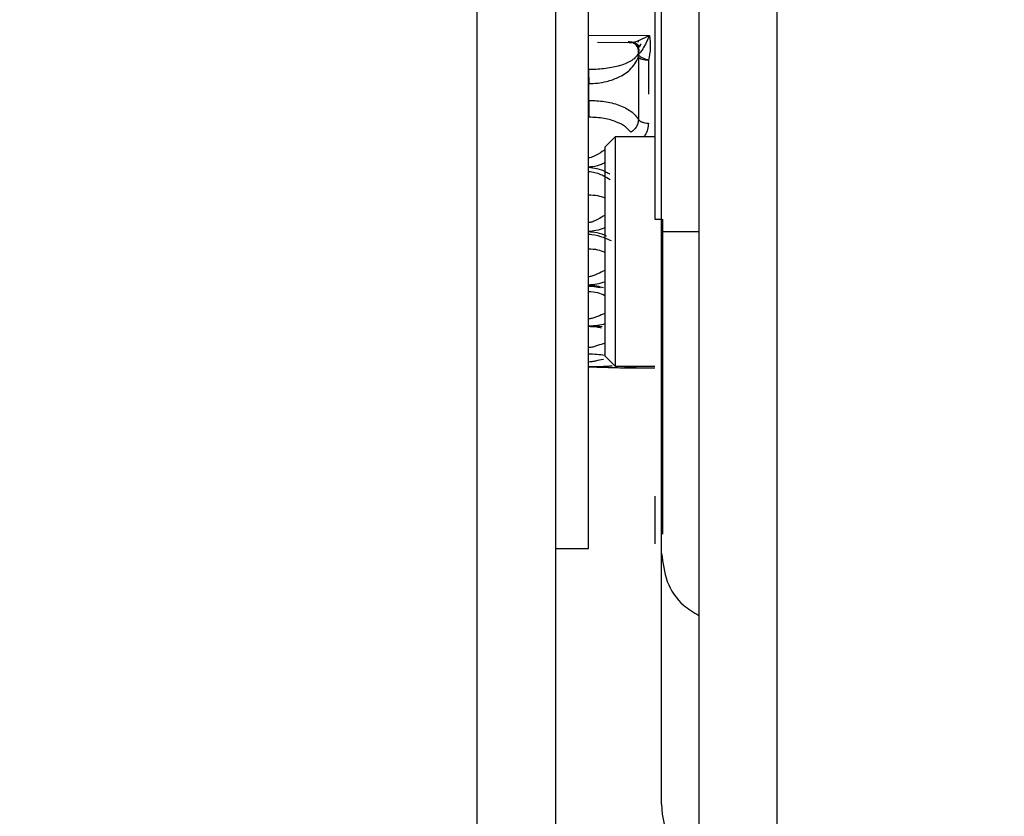
# Model space of a CAD drawing. Units: inches. Extents: x 0.3 to 10.6, y 0.4 to 8.2.
# Drawn here: x 6.9 to 7, y 3.6 to 3.6 of the extents above; entities that cross this region are included whole.
import ezdxf

# ---------------------------------------------------------------- set-up
doc = ezdxf.new("R2010")
doc.units = ezdxf.units.IN
doc.header["$MEASUREMENT"] = 0
doc.linetypes.add('HIDDEN', pattern=[0.07500000000000001, 0.05, -0.025])
doc.layers.add('SERVICE_AREA_LINE', color=7, linetype='HIDDEN')
doc.styles.add('SLDTEXTSTYLE0', font='GOTHIC.TTF', dxfattribs={"width": 0.913})
doc.dimstyles.new('SLDDIMSTYLE0', dxfattribs={"dimtxt": 0.08333333333333333, "dimasz": 0.1, "dimexe": 0, "dimexo": 0.0625, "dimgap": 0.02083333333333333, "dimtad": 0, "dimtih": 1, "dimtoh": 1, "dimdec": 6, "dimlfac": 80, "dimrnd": 1e-09, "dimzin": 12, "dimdsep": 46, "dimlunit": 5, "dimtxsty": 'SLDTEXTSTYLE0', "dimsah": 1, "dimcen": 0.09, "dimadec": 0, "dimazin": 3, "dimtfac": 1, "dimtdec": 3, "dimtofl": 0, "dimtmove": 0, "dimatfit": 3, "dimfxl": 1, "dimfrac": 2, "dimtolj": 1, "dimtzin": 12, "dimarcsym": 0})

# ---------------------------------------------------------------- blocks, each defined once
blk = doc.blocks.new('_D_2')
at = {"layer": 'SERVICE_AREA_LINE'}
for p, q in [((6.615814794621507, 3.357446513708644), (6.615814794621517, 4.894354272203553)), ((7.909411044621542, 3.753602763716211), (7.909411044621551, 4.894354272203544)), ((6.615814794621516, 4.769354272203553), (6.868925682719466, 4.769354272203551)), ((7.90941104462155, 4.769354272203544), (7.705499751877762, 4.769354272203546))]:
    blk.add_line(p, q, dxfattribs=at)
for points in [[(6.615814794621516, 4.769354272203553), (6.715814794621516, 4.754354272203552), (6.715814794621516, 4.784354272203552)], [(7.90941104462155, 4.769354272203544), (7.80941104462155, 4.784354272203545), (7.80941104462155, 4.754354272203545)]]:
    blk.add_solid(points, dxfattribs=at)
at = {"layer": 'SERVICE_AREA_LINE', "char_height": 0.08333333333333333, "attachment_point": 1, "style": 'SLDTEXTSTYLE0'}
for s, insert in [(' Overall', (7.290530645636289, 4.809595877827754)), ('103 1/2"', (6.868925682719464, 4.809595877827754))]:
    blk.add_mtext(s, dxfattribs=dict(at, insert=insert))

msp = doc.modelspace()

# ---------------------------------------------------------------- linework, layer by layer
at = {"color": 7, "linetype": 'Continuous', "lineweight": 25}
for p, q in [((6.947318544621509, 3.766576875360982), (6.947318544621509, 3.005253652056278)), ((6.948684794621509, 3.766576875361), (6.948684794621509, 3.005253652056297)), ((6.94656854462151, 3.76641526370863), (6.94656854462151, 3.005415263708631)), ((6.949434794621509, 3.005415263708648), (6.949434794621509, 3.766415263708649)), ((6.948331354653321, 3.619256179380093), (6.948331354653321, 3.66961940199361)), ((6.948266197173004, 3.669381748783882), (6.948266197173004, 3.619373504402567)), ((6.947632535755682, 3.616231260205548), (6.947632535755682, 3.628742502432703)), ((6.94763253575041, 3.621129149598521), (6.948214958740352, 3.621124191192763)), ((6.947632550577148, 3.620800248908265), (6.947632536275252, 3.621068041463874)), ((6.947717893288145, 3.621062923817412), (6.948046558643227, 3.621060184665779)), ((6.948014840945342, 3.621069203575617), (6.948015250646258, 3.621064384059068)), ((6.948110128512241, 3.620916693859588), (6.948108298502508, 3.620932629683951)), ((6.948109343602249, 3.620959011593713), (6.948109632971371, 3.620948914782891)), ((6.948110128526023, 3.62091669386103), (6.948110129253969, 3.620325784187501)), ((6.948204875685156, 3.620890001527676), (6.94820487570455, 3.620566342070506)), ((6.947636395986689, 3.620506773199553), (6.94763640055125, 3.62066642224591)), ((6.947888478148711, 3.620160283491691), (6.947790016070629, 3.620061824729885)), ((6.948266197173004, 3.620160283491654), (6.947888478148711, 3.620160283491654)), ((6.947888478148711, 3.620160283491691), (6.947888478148711, 3.61906535542242)), ((6.947790016070629, 3.620061824729885), (6.947790016070629, 3.618068781624636)), ((6.948341197173004, 3.616529417294251), (6.948341197173004, 3.619373514354979)), ((6.947888478148711, 3.61906535542242), (6.947888478148711, 3.617970322861696)), ((6.947790016070629, 3.618068781623501), (6.947888478148711, 3.617970322861696)), ((6.947632535755682, 3.617963838904832), (6.947640017937562, 3.617963838904832)), ((6.947975501072404, 3.617965035783525), (6.947887780048871, 3.617970095677423)), ((6.947888478148711, 3.617970322861733), (6.948266197173004, 3.617970322861733)), ((6.948070724880473, 3.61795370115043), (6.948266197173004, 3.61795370115043)), ((6.948266197173004, 3.616730312846813), (6.948266197173004, 3.616277552568989)), ((6.948341197173005, 3.616367623846516), (6.948341197173004, 3.616529417294251)), ((6.947318544621509, 3.616231260205548), (6.947632535755682, 3.616231260205548))]:
    msp.add_line(p, q, dxfattribs=at)
at = {"color": 8, "linetype": 'Continuous', "lineweight": 25}
for p, q in [((6.948097929095838, 3.621072468699729), (6.948214958740351, 3.621124191192763)), ((6.948109342771467, 3.621063031522342), (6.948109342655807, 3.621077513043651)), ((6.948214958740354, 3.621124191279211), (6.948176725564495, 3.621041938810414)), ((6.948109343602247, 3.620959011539407), (6.94810934315259, 3.621015312020702)), ((6.947632550577148, 3.620800248908065), (6.947632535755682, 3.620800248908103)), ((6.947632535755682, 3.620506773194774), (6.947636395986678, 3.620506773194774)), ((6.948266197173004, 3.619373504402567), (6.948331354653321, 3.619373504402759))]:
    msp.add_line(p, q, dxfattribs=at)
at = {"color": 7, "linetype": 'Continuous', "lineweight": 25}
for centre, radius, start, end in [((6.948199106713112, 3.62093337347135), 9.081125664093196e-05, 170.1463099186335, 180.4692849418593), ((6.949069543629698, 3.613791377041836), 0.0007381889763783006, 180, 238.5867735197786)]:
    msp.add_arc(centre, radius, start, end, dxfattribs=at)
for points, knots in [([(6.948015250647119, 3.621064384138147), (6.948016025843711, 3.621063094292054), (6.948017606361494, 3.621060464475686), (6.948027670351913, 3.621058488097286), (6.948053178454671, 3.621059880047822), (6.948079794571496, 3.621067367337861), (6.948097929095838, 3.621072468699729)], [0, 0, 0, 0, 0.1119731412665338, 0.2282976249639455, 0.4742112233310653, 1, 1, 1, 1]), ([(6.948214958740352, 3.621124191192763), (6.948219687851082, 3.621084564296678), (6.948229131110454, 3.621005435877143), (6.948212952282237, 3.620928438979028), (6.948204875685156, 3.620890001527676)], [0, 0, 0, 0, 0.5007922098996397, 1, 1, 1, 1]), ([(6.948109626355206, 3.620948916308101), (6.948110925486945, 3.620955219011517), (6.948113629083198, 3.620968335437525), (6.948111963293058, 3.620989097625801), (6.948105336548279, 3.621009992843688), (6.948093217370679, 3.621029290494827), (6.948076545687621, 3.62104524196372), (6.948056867601848, 3.621056541852955), (6.948036081321251, 3.621063242810233), (6.94802201215881, 3.621064014622541), (6.948015250660013, 3.62106438554782)], [0, 0, 0, 0, 0.1135827377043648, 0.2363746913804991, 0.3661851826837127, 0.4998254081456797, 0.6334919272833133, 0.7633771657188809, 0.886281431742236, 0.9999999999999999, 0.9999999999999999, 0.9999999999999999, 0.9999999999999999]), ([(6.948061237868363, 3.621063066728884), (6.948066475421411, 3.621061523809551), (6.948077389659913, 3.621058308607828), (6.948093708817451, 3.621048100068923), (6.948109468795495, 3.621033649136367), (6.948117620894673, 3.621020770617966), (6.948121757280979, 3.621014236040067)], [0, 0, 0, 0, 0.2265688473458878, 0.4721339172028079, 0.7321600256098336, 1, 1, 1, 1]), ([(6.948135581605924, 3.62104579429517), (6.948126512789057, 3.621035617513302), (6.94811373523039, 3.621021278881345), (6.948104416701872, 3.621010721954324), (6.948106974683674, 3.621003748287195), (6.94810814073497, 3.621000569353869)], [0, 0, 0, 0, 0.5709240332077375, 0.8044065102183953, 1, 1, 1, 1]), ([(6.948176725564495, 3.621041938810414), (6.948165171404902, 3.621021363256975), (6.94814597391724, 3.620987176527069), (6.948123176563066, 3.620957371335333), (6.948112197324121, 3.620948062657358), (6.94811041684666, 3.620948653779279), (6.948109625773746, 3.620948916416999)], [0, 0, 0, 0, 0.4786822247627917, 0.7953409359346949, 0.9090691988037949, 1, 1, 1, 1]), ([(6.948109632971371, 3.620948914782891), (6.948088917098598, 3.620924512766722), (6.948050771669375, 3.620879579811645), (6.94793325361783, 3.620834726614261), (6.947809680046866, 3.620810551365628), (6.947707154732126, 3.620801590015855), (6.947656954329673, 3.620800687597742), (6.947632550577148, 3.620800248908265)], [0, 0, 0, 0, 0.3205184438968552, 0.5901906113481322, 0.8101140019685237, 0.9076913594849674, 0.9999999999999999, 0.9999999999999999, 0.9999999999999999, 0.9999999999999999]), ([(6.94763640055125, 3.62066642224591), (6.947664872606528, 3.620667612161998), (6.947723759415958, 3.620670073184261), (6.94782178197155, 3.620688833071355), (6.947934316318177, 3.620729177009563), (6.948049399122048, 3.62080382671419), (6.948088130498217, 3.620875809965056), (6.948110128526023, 3.62091669386103)], [0, 0, 0, 0, 0.1072767661229766, 0.2218732164341267, 0.4002178459814753, 0.6593453213503819, 1, 1, 1, 1]), ([(6.948204875685155, 3.620890001527675), (6.948200279584875, 3.620891414402741), (6.948188143252456, 3.620895145200683), (6.948164025077642, 3.620902708867551), (6.948141122951075, 3.620913306413022), (6.948124990006264, 3.620924985883374), (6.9481130904399, 3.620936250663528), (6.948110974337784, 3.620944006054859), (6.948109635107047, 3.620948914257714)], [0, 0, 0, 0, 0.09480430135531086, 0.2503375570555542, 0.4999624082910925, 0.6327510598616574, 0.7675768740094868, 0.9999999999999999, 0.9999999999999999, 0.9999999999999999, 0.9999999999999999]), ([(6.947632550577148, 3.620800248907837), (6.947632871408324, 3.620793103870951), (6.947633513070673, 3.620778813797178), (6.947634475564196, 3.620743308939842), (6.947635438057672, 3.620703362726889), (6.947636079719972, 3.620678735742571), (6.947636400551096, 3.620666422251345)], [0, 0, 0, 0, 0.2500000094816761, 0.5000000189625958, 0.7500000284440281, 1, 1, 1, 1]), ([(6.947636395986678, 3.620506773199554), (6.947636523323542, 3.620494482827296), (6.947636778753421, 3.62046982909992), (6.947636788110612, 3.620428930047969), (6.947636549672222, 3.620386983047748), (6.947636145197072, 3.620360017518228), (6.947635942358212, 3.620346494666905)], [0, 0, 0, 0, 0.2477808669545924, 0.4970331096897366, 0.7477688516313944, 0.9999999999999999, 0.9999999999999999, 0.9999999999999999, 0.9999999999999999]), ([(6.947636395986689, 3.620506773199553), (6.947686210162447, 3.620504801611536), (6.947788086955151, 3.620500769444774), (6.947928861281826, 3.620463953832788), (6.948048609235902, 3.620405701358346), (6.948089347527347, 3.620352780551435), (6.948110129253969, 3.620325784187501)], [0, 0, 0, 0, 0.234153301485943, 0.4788754805842812, 0.7341600024344533, 1, 1, 1, 1]), ([(6.948035761129266, 3.620201997311753), (6.948020700661854, 3.620219707371934), (6.947988903801154, 3.620257098264336), (6.947901432007803, 3.620303720245919), (6.947781226593411, 3.620339822087248), (6.947685720938846, 3.620344210284939), (6.947635942419494, 3.620346497458246)], [0, 0, 0, 0, 0.214509805056829, 0.4528902193455835, 0.7148408130514274, 1, 1, 1, 1]), ([(6.948110128933112, 3.62032578414241), (6.948109180456375, 3.620313462415376), (6.948107280768603, 3.620288783439901), (6.948091778135821, 3.620254714612646), (6.948068388942767, 3.620224479317694), (6.948046671364102, 3.62020951488867), (6.948035760329431, 3.620201996674672)], [0, 0, 0, 0, 0.2481265591457805, 0.4969684242165281, 0.7472740838970479, 1, 1, 1, 1]), ([(6.9481101289628, 3.620325784705283), (6.948113975348718, 3.620320793978769), (6.948121667992072, 3.620310812692447), (6.948144515956804, 3.620299252691768), (6.948172945014546, 3.62029137927135), (6.948194232141216, 3.62029037723753), (6.94820487570455, 3.62028987622062)], [0, 0, 0, 0, 0.2500062632304212, 0.5000041754867456, 0.7500020877433371, 1, 1, 1, 1]), ([(6.947632535716425, 3.619869226678156), (6.947659154565303, 3.619866289257809), (6.947719273706908, 3.619859655041934), (6.947787485665486, 3.61983215906255), (6.947826235550267, 3.619809963697188), (6.947837746501322, 3.619803370393343)], [0, 0, 0, 0, 0.3583770794498655, 0.8094009807809501, 0.9999999999999999, 0.9999999999999999, 0.9999999999999999, 0.9999999999999999]), ([(6.947632536530804, 3.619828329027454), (6.947643390367611, 3.61982761102172), (6.947695540021285, 3.619824161204754), (6.947762707477819, 3.619795323905822), (6.947818554352439, 3.619765484145697), (6.947841394998412, 3.619753280071583)], [0, 0, 0, 0, 0.1344515034346593, 0.646001912978041, 1, 1, 1, 1]), ([(6.947632535717068, 3.619255636975074), (6.947659143141181, 3.619253102262913), (6.94771909960731, 3.619247390609536), (6.947775649677459, 3.619228851305226), (6.947803544822715, 3.619215678501306), (6.947803931384569, 3.619215495956872)], [0, 0, 0, 0, 0.4403372753594011, 0.9922443759224232, 1, 1, 1, 1]), ([(6.947632536143573, 3.619229633481443), (6.947643385557323, 3.619229152157279), (6.94769552314582, 3.619226839121589), (6.947765188978404, 3.619205129038029), (6.947823436729502, 3.619179646820693), (6.947848693544235, 3.619168597473206)], [0, 0, 0, 0, 0.1295506438524453, 0.6225643444284688, 1, 1, 1, 1]), ([(6.948331354653321, 3.61618474898836), (6.948331354653321, 3.61631099245205), (6.948331354653321, 3.616563798248955), (6.948331354653321, 3.617305044404978), (6.948331354653321, 3.618225155871279), (6.948331354653321, 3.61891276449273), (6.948331354653321, 3.619256179380093)], [0, 0, 0, 0, 0.2496591798290536, 0.4999489563005689, 0.7502576793093602, 1, 1, 1, 1]), ([(6.947632535607076, 3.618745018052424), (6.947659367599559, 3.618743225267146), (6.947709680015783, 3.618739863632367), (6.947754075079489, 3.618726531002229), (6.947774793919611, 3.618720308764684)], [0, 0, 0, 0, 0.5333075709180222, 1, 1, 1, 1]), ([(6.947632536530804, 3.618734161279119), (6.947643432008802, 3.6187339842609), (6.947685085944146, 3.618733307511752), (6.947719368351786, 3.618725914602782), (6.947744683462217, 3.61872045546733)], [0, 0, 0, 0, 0.2615713955376553, 1, 1, 1, 1]), ([(6.947632536143573, 3.618357146051042), (6.947643402573865, 3.618357200531233), (6.947691976556577, 3.618357444062906), (6.947731945541418, 3.618353888641305), (6.947762973110228, 3.618351128599018)], [0, 0, 0, 0, 0.2237088598952298, 1, 1, 1, 1]), ([(6.947632535717124, 3.61835192881862), (6.947659538795961, 3.618350758701943), (6.947703464346873, 3.618348855288633), (6.94774224535202, 3.618340678642509), (6.94775718586985, 3.618337528561)], [0, 0, 0, 0, 0.6147465035192745, 1, 1, 1, 1]), ([(6.947632535607076, 3.618089141463201), (6.947659311109093, 3.61808832385286), (6.947715139291829, 3.61808661909679), (6.947764387547789, 3.618080310657592), (6.947790016070629, 3.618077027780363)], [0, 0, 0, 0, 0.4796054735160093, 1, 1, 1, 1]), ([(6.947858962879819, 3.617971641410236), (6.947847753249315, 3.617970861839788), (6.947805533301114, 3.617967925665939), (6.94773181372061, 3.61796510897411), (6.947663046827737, 3.617964400577594), (6.947632535717123, 3.617964086269887)], [0, 0, 0, 0, 0.16742686975696, 0.6305965005855108, 1, 1, 1, 1]), ([(6.947632535717123, 3.617964086269887), (6.947659294724832, 3.617963853412704), (6.947719592764235, 3.617963328698495), (6.947836731514945, 3.61795942336186), (6.947919501649631, 3.61795714341542), (6.947975500375108, 3.61795560090138)], [0, 0, 0, 0, 0.2051239860394148, 0.4622209585214233, 1, 1, 1, 1]), ([(6.947975500375108, 3.61795560090138), (6.947998301151209, 3.617955071658343), (6.948043702352535, 3.617954017822738), (6.948079400729574, 3.617953480557371), (6.948092825868162, 3.617954301323006), (6.948084578242037, 3.617956522660457), (6.948048005788269, 3.617960588447315), (6.947997840732876, 3.617963665500506), (6.947975501072404, 3.617965035783525)], [0, 0, 0, 0, 0.1734297132961147, 0.3453354962377193, 0.4805985052586057, 0.6159794172518813, 0.828986744541066, 1, 1, 1, 1]), ([(6.948033596711027, 3.617969907744915), (6.948043408812612, 3.617964543484487), (6.948062510711186, 3.617954100506728), (6.948083787440273, 3.617954259129864), (6.948094134919243, 3.617954336272811)], [0, 0, 0, 0, 0.5136715362018356, 1, 1, 1, 1]), ([(6.948331354653321, 3.613791376904035), (6.948331354653321, 3.613845376777006), (6.948331354653321, 3.613953140456779), (6.948331354653321, 3.614758439964846), (6.948331354653321, 3.615710192103031), (6.948331354653321, 3.61618474898836)], [0, 0, 0, 0, 0.3349239931520249, 0.6683838305647414, 1, 1, 1, 1])]:
    msp.add_open_spline(points, degree=3, knots=knots, dxfattribs=at)
for points in [[(6.948014839416767, 3.621069203587577), (6.948022266894728, 3.621068707472114), (6.948037121850652, 3.621067715241185), (6.94805820972427, 3.621060580574866), (6.948077042639357, 3.621049696965614), (6.9480926457823, 3.621035211631347), (6.948104254794123, 3.621017967513279), (6.948111157347173, 3.620998843491143), (6.948113444401579, 3.620978722922773), (6.948110710535358, 3.620965581927529), (6.948109343602249, 3.620959011429907)], [(6.94820487570455, 3.620890001527676), (6.94819423191699, 3.62089037370509), (6.948172944341867, 3.620891118059917), (6.948144514825775, 3.620896970706731), (6.948121667015717, 3.62090556406965), (6.948113974689266, 3.620912983930571), (6.948110128526042, 3.620916693861032)]]:
    msp.add_open_spline(points, degree=3, dxfattribs=at)
at = {"color": 8, "linetype": 'Continuous', "lineweight": 25}
for points, knots in [([(6.948204875954926, 3.62028987622062), (6.948203134801615, 3.620269822504439), (6.948199642302343, 3.620229597678339), (6.948181656039537, 3.620185688870865), (6.948164795501552, 3.620164794079721), (6.94816115579341, 3.620160283491654)], [0, 0, 0, 0, 0.4380649336607606, 0.8786942837944922, 1, 1, 1, 1]), ([(6.947790016070629, 3.620034948743414), (6.947781705934238, 3.620029227718749), (6.947749326931752, 3.620006936740221), (6.947705576255351, 3.619980933352343), (6.947660082647734, 3.619961076628189), (6.947641270908094, 3.619959397686301), (6.947632535755682, 3.619958618076677)], [0, 0, 0, 0, 0.1762196926895255, 0.686609412825014, 0.8544783951128039, 1, 1, 1, 1]), ([(6.947790016070629, 3.61991160184961), (6.94776546793962, 3.619900277621836), (6.947716431464344, 3.619877656746335), (6.947660478225777, 3.619872034415911), (6.947632535716425, 3.619869226678156)], [0, 0, 0, 0, 0.5006096149826773, 1, 1, 1, 1]), ([(6.947632535755682, 3.619606173952282), (6.947662370406039, 3.619604859002399), (6.94771797518653, 3.61960240824468), (6.947767201877115, 3.619585371751102), (6.947790016070629, 3.619577476159165)], [0, 0, 0, 0, 0.5365482984475586, 1, 1, 1, 1]), ([(6.947790016070629, 3.619411337927462), (6.947784197117917, 3.619407819208253), (6.947755835621242, 3.619390669018501), (6.94771453278097, 3.619367889526043), (6.947667621268602, 3.619345037264642), (6.947643437928932, 3.619342411809898), (6.947632535755682, 3.619341228219755)], [0, 0, 0, 0, 0.1221582120242476, 0.5953974702753622, 0.8175997634186394, 1, 1, 1, 1]), ([(6.947790016070629, 3.619291452162686), (6.947787876579824, 3.619290396368747), (6.947761696565969, 3.619277477079771), (6.947708972974544, 3.619262325545979), (6.94765621286635, 3.619257708821933), (6.947632535717068, 3.619255636975074)], [0, 0, 0, 0, 0.04676278963065706, 0.5722158179036103, 1, 1, 1, 1]), ([(6.948331354653321, 3.619256179380093), (6.948342482229613, 3.619256183865291), (6.948364737382197, 3.619256192835688), (6.948502525151838, 3.619256203428764), (6.948634127864245, 3.619256207251629), (6.948684794621509, 3.619256208723423)], [0, 0, 0, 0, 0.3808057897198336, 0.7616115794398521, 1, 1, 1, 1]), ([(6.947632535755682, 3.619091543313163), (6.94766237040597, 3.619089987314045), (6.947717975186449, 3.619087087297166), (6.947767201877052, 3.619066927769166), (6.947790016070629, 3.619057584801589)], [0, 0, 0, 0, 0.5365482973229397, 0.9999999999999999, 0.9999999999999999, 0.9999999999999999, 0.9999999999999999]), ([(6.947790016070629, 3.618886178290079), (6.947784193357572, 3.618883174204778), (6.947755828548566, 3.61886854008062), (6.947714517425188, 3.618848273062215), (6.947667611296798, 3.618827523472972), (6.947643435904125, 3.618825138460319), (6.947632535755682, 3.618824063111005)], [0, 0, 0, 0, 0.1222419090849176, 0.5954901727209543, 0.8176154892785005, 1, 1, 1, 1]), ([(6.947790016070629, 3.618773769085117), (6.947764446080782, 3.61876572470872), (6.947715270687101, 3.61875025401911), (6.94765936953913, 3.618746716262835), (6.947632535607076, 3.618745018052424)], [0, 0, 0, 0, 0.5199752951944437, 0.9999999999999999, 0.9999999999999999, 0.9999999999999999, 0.9999999999999999]), ([(6.947632535755682, 3.61868439340621), (6.947662370406283, 3.61868264363608), (6.947717975186813, 3.618679382475581), (6.94776720187734, 3.618656712449989), (6.947790016070629, 3.618646205988144)], [0, 0, 0, 0, 0.5365483024314542, 1, 1, 1, 1]), ([(6.947790016070629, 3.618474584274019), (6.947784198864323, 3.618472183794052), (6.947755838776813, 3.618460480956232), (6.947714535835079, 3.618443282978198), (6.947667625792279, 3.618425227067686), (6.947643440026963, 3.618423121118968), (6.947632535755682, 3.618422171641626)], [0, 0, 0, 0, 0.1221212595554234, 0.595366474254647, 0.817568984222006, 1, 1, 1, 1]), ([(6.947790016070629, 3.618373897437415), (6.947767309827846, 3.618368361809773), (6.947718624333644, 3.618356492617233), (6.947662489851359, 3.618353516771148), (6.947632535717124, 3.61835192881862)], [0, 0, 0, 0, 0.4663862030206135, 1, 1, 1, 1]), ([(6.947790016070629, 3.6181893726254), (6.947784193275481, 3.618187651187977), (6.947755828356436, 3.618179265450212), (6.947714517117372, 3.618165710653495), (6.947667611081845, 3.618150940813075), (6.947643435808177, 3.618149208188148), (6.947632535755682, 3.618148426989023)], [0, 0, 0, 0, 0.122243622792532, 0.5954924356217707, 0.8176172171989688, 0.9999999999999999, 0.9999999999999999, 0.9999999999999999, 0.9999999999999999]), ([(6.947775725387457, 3.618036397734261), (6.947774648625744, 3.61803621017166), (6.947750957080371, 3.618032083308833), (6.94771450525899, 3.618023477831395), (6.947667629641513, 3.61801244978697), (6.947643441139573, 3.618011111649154), (6.947632535755682, 3.618010508349842)], [0, 0, 0, 0, 0.02502489830723992, 0.5506125509180656, 0.7973937096095073, 1, 1, 1, 1]), ([(6.948331354653321, 3.616184749060936), (6.948342482237092, 3.616094452916318), (6.948364737404638, 3.615913860627082), (6.94850252517306, 3.615700600531746), (6.948634127873043, 3.615623638519627), (6.948684794621509, 3.615594008315155)], [0, 0, 0, 0, 0.3808058014185354, 0.7616116028369558, 1, 1, 1, 1])]:
    msp.add_open_spline(points, degree=3, knots=knots, dxfattribs=at)

# ---------------------------------------------------------------- dimensions: what is measured, and where the dimension line sits
at = {"layer": 'SERVICE_AREA_LINE'}
dim = msp.add_linear_dim(base=(7.90941104462155, 4.769354272203543), p1=(6.615814794621507, 3.307446513708644), p2=(7.909411044621542, 3.703602763716212), text='<> Overall', dimstyle='SLDDIMSTYLE0', dxfattribs=at)
dim.commit()
dim.dimension.update_dxf_attribs({"geometry": '_D_2', "text_midpoint": (7.287212717298614, 4.769354272203548), "dimtype": 160})

doc.saveas('drawing.dxf')
